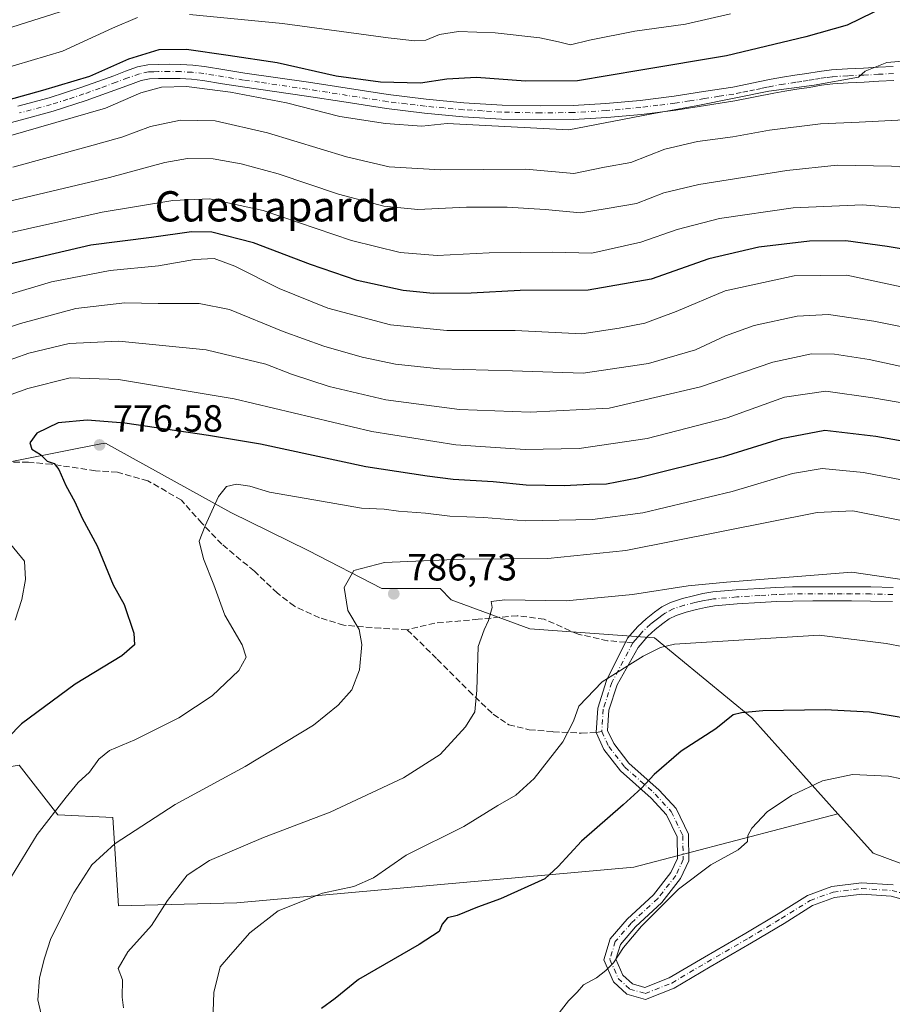
# Model space of a CAD drawing. Units: metres. Extents: x 552976 to 556413, y 4714755 to 4717095.
# Drawn here: x 553923 to 554154, y 4716150 to 4716410 of the extents above; entities that cross this region are included whole.
import ezdxf
from ezdxf.enums import TextEntityAlignment as Align

# ---------------------------------------------------------------- set-up
doc = ezdxf.new("R2010")
doc.units = ezdxf.units.M
doc.header["$MEASUREMENT"] = 0
doc.linetypes.add('DGN Style 3', pattern=[2.307223458686699, 1.648016756204785, -0.6592067024819142])
doc.linetypes.add('DGN Style 4', pattern=[2.6384748266838614, 1.318413404963828, -0.6592067024819142, 0.001648016756204785, -0.6592067024819142])
for name, color, linetype, lineweight in [('Arbolado forestal CxS', 92, 'Continuous', 0), ('Camino Cxs', 7, 'Continuous', 0), ('Camino eje', 30, 'DGN Style 4', 13), ('Cultivos leñosos CxS', 92, 'Continuous', 0), ('Curva de nivel maestra', 30, 'Continuous', 30), ('Curva de nivel normal', 30, 'Continuous', 0), ('Matorral CxS', 135, 'Continuous', 0), ('Punto de cota en terreno', 7, 'Continuous', 0), ('Rótulo de punto de cota en terreno', 7, 'Continuous', 0), ('Senda', 7, 'DGN Style 3', 0), ('Senda no paivmentada conexión', 7, 'DGN Style 3', 0), ('Texto cartográfico', 7, 'Continuous', 0)]:
    doc.layers.add(name, color=color, linetype=linetype, lineweight=lineweight)
doc.styles.add('Style-Arial', font='txt')

# ---------------------------------------------------------------- blocks, each defined once
blk = doc.blocks.new('*U8')
at = {"layer": 'Arbolado forestal CxS', "color": 92, "linetype": 'Continuous', "lineweight": 0}
blk.add_polyline3d([(553922.8624999998, 4716212.896299999, 776.6055000000051), (553933.0774999997, 4716199.7623, 779.9790999999968), (553947.6705, 4716199.032500001, 782.9196999999986), (553949.1297000004, 4716175.683700001, 787.7356000000001), (553980.5047000004, 4716176.412699999, 792.6811000000016), (554085.5749000004, 4716185.896700001, 802.4869000000036), (554139.6224999996, 4716200.0219, 806.3132999999943), (554148.9643000001, 4716189.6359, 809.0448000000034), (554170.3479000004, 4716181.6259, 808.9910999999993)], dxfattribs=at)
blk = doc.blocks.new('5PATER')
at = {"layer": 'Cultivos leñosos CxS', "linetype": 'Continuous', "lineweight": 0}
h = blk.add_hatch(color=51, dxfattribs=at)
edge = h.paths.add_edge_path()
edge.add_ellipse((0, 0), major_axis=(-0.1095731443231308, -0.1110710700762829), ratio=0.9994222409660322, start_angle=0, end_angle=360)

msp = doc.modelspace()

# ---------------------------------------------------------------- linework, layer by layer
at = {"layer": 'Arbolado forestal CxS', "color": 92, "linetype": 'Continuous', "lineweight": 0}
for points in [[(553658.6491, 4716294.239499999, 727.3843000000053), (553688.4336999999, 4716305.2489, 739.1386000000057), (553717.4770999998, 4716305.8409, 745.9122000000062), (553747.1145000001, 4716302.2851, 748.0022999999928), (553760.5115, 4716295.176100001, 750.4018999999971), (553792.3932999996, 4716294.497099999, 756.2900999999983), (553819.1221000003, 4716291.731699999, 761.323000000004), (553853.2247000001, 4716290.8095, 765.6554999999935), (553892.3607000001, 4716287.643100001, 769.2528000000021), (553893.6107000001, 4716287.8891, 769.3579000000027), (553944.4326999999, 4716297.8893, 776.2323999999935), (553945.6829000004, 4716298.135299999, 776.1628999999957), (553948.8975000001, 4716296.356699999, 776.4854999999953), (553978.8756999997, 4716279.7687, 780.0893000000069), (553999.3273, 4716269.6965, 782.6426999999967), (554018.8870999999, 4716259.624500001, 785.5586000000039), (554034.2978999997, 4716259.624500001, 786.9844000000013), (554037.2619000003, 4716256.660700001, 788.0795999999973), (554058.0069000004, 4716248.958500001, 790.8843999999954), (554091.0198999997, 4716246.564900001, 793.672200000001), (554116.8268999998, 4716225.365700001, 799.9517000000051), (554139.6224999996, 4716200.0219, 806.3132999999943)], [(554170.3479000004, 4716181.6259, 808.9910999999993), (554148.9643000001, 4716189.6359, 809.0448000000034), (554139.6224999996, 4716200.0219, 806.3132999999943), (554116.8268999998, 4716225.365700001, 799.9517000000051), (554091.0198999997, 4716246.564900001, 793.672200000001), (554058.0069000004, 4716248.958500001, 790.8843999999954), (554037.2619000003, 4716256.660700001, 788.0795999999973), (554034.2978999997, 4716259.624500001, 786.9844000000013), (554018.8870999999, 4716259.624500001, 785.5586000000039), (553999.3273, 4716269.6965, 782.6426999999967), (553978.8756999997, 4716279.7687, 780.0893000000069), (553948.8975000001, 4716296.356699999, 776.4854999999953), (553945.6829000004, 4716298.135299999, 776.1628999999957), (553944.4326999999, 4716297.8893, 776.2323999999935), (553893.6107000001, 4716287.8891, 769.3579000000027)], [(554139.6224999996, 4716200.0219, 806.3132999999943), (554085.5749000004, 4716185.896700001, 802.4869000000036), (553980.5047000004, 4716176.412699999, 792.6811000000016), (553949.1297000004, 4716175.683700001, 787.7356000000001), (553947.6705, 4716199.032500001, 782.9196999999986), (553933.0774999997, 4716199.7623, 779.9790999999968), (553922.8624999998, 4716212.896299999, 776.6055000000051), (553887.1092999997, 4716207.0595, 767.8858999999939), (553894.4057, 4716189.547900001, 771.1635999999999), (553884.1901000004, 4716151.606100001, 773.6196999999956), (553898.0535000004, 4716129.7163, 774.1858000000066), (553855.7333000004, 4716105.638499999, 756.0883000000031), (553868.1372999996, 4716087.3969, 755.0966999999946), (553880.5412999997, 4716079.3705, 756.5066999999982), (553849.1661, 4716064.777899999, 741.8850999999996), (553792.2531000003, 4716079.371900001, 729.6211999999941), (553785.6863000002, 4716081.560900001, 727.7116999999998), (553764.5264999997, 4716080.831499999, 720.1989999999934), (553729.5028999997, 4716061.1315, 704.3628000000026), (553707.6130999997, 4716046.538699999, 696.3380000000034), (553709.0723000001, 4716037.7829, 693.9477000000043), (553717.5412999997, 4716012.0493, 697.9628999999986)], [(554139.6224999996, 4716200.0219, 806.3132999999943), (554148.9643000001, 4716189.6359, 809.0448000000034), (554170.3479000004, 4716181.6259, 808.9910999999993)], [(554139.6224999996, 4716200.0219, 806.3132999999943), (554148.9643000001, 4716189.6359, 809.0448000000034), (554170.3479000004, 4716181.6259, 808.9910999999993)]]:
    msp.add_polyline3d(points, dxfattribs=at)
at = {"layer": 'Camino Cxs', "color": 7, "linetype": 'Continuous', "lineweight": 0}
for points in [[(553922.4801000003, 4716387.270099999, 728.3264999999956), (553930.8201000001, 4716389.4801, 730.3027000000002), (553939.4001000002, 4716392.2601, 728.3171000000002), (553947.8701, 4716395.340100001, 730.999299999996), (553951.0100999996, 4716396.5101, 730.0095000000001), (553954.1801000005, 4716397.6601, 728.7587000000058), (553956.8800999997, 4716398.170100001, 728.1578000000009), (553959.6300999997, 4716398.300100001, 729.5641999999935), (553962.6501000002, 4716398.350099999, 731.6777000000002), (553965.6700999998, 4716398.280099999, 731.2969000000013), (553968.8201000001, 4716398.090100001, 730.8142999999982), (553971.9501, 4716397.7601, 730.2565999999933), (553977.2600999996, 4716396.890100001, 733.3074000000051), (553982.5601000004, 4716396.030099999, 729.4456000000064), (553999.4301000005, 4716393.610099999, 730.3660999999993), (554020.5800999999, 4716390.3301, 731.1177000000025), (554030.5601000004, 4716389.100099999, 730.1967000000004), (554040.5900999998, 4716388.190099999, 731.999299999996), (554050.7200999996, 4716387.5701, 731.4103000000032), (554060.8501000004, 4716387.340100001, 729.2850999999937), (554069.5100999996, 4716387.460100001, 730.1573999999965), (554078.1601, 4716387.960100001, 731.3974000000018), (554087.2200999996, 4716388.770099999, 733.1346000000049), (554096.2301000003, 4716389.9101, 730.9896000000008), (554104.0100999996, 4716391.120100001, 732.3372999999993), (554111.8000999996, 4716392.3201, 732.6211000000039), (554118.9801000003, 4716393.800100001, 731.7753999999986), (554121.9600999998, 4716394.4001, 732.9152000000031), (554124.9501, 4716394.950099999, 733.2860999999976), (554128.1901000004, 4716395.440099999, 733.5286000000052), (554131.4301000005, 4716395.9101, 734.3076000000001), (554134.6801000005, 4716396.470100001, 734.5455999999978), (554137.9401000004, 4716396.920100001, 733.7988999999943), (554142.1501000002, 4716397.170100001, 732.4306999999973), (554146.3601000002, 4716397.360099999, 730.8512999999948), (554150.3201000001, 4716397.5701, 730.4407999999967), (554154.2801000001, 4716397.7601, 731.672900000005)], [(553922.4801000003, 4716387.270099999, 728.3264999999956), (553930.8201000001, 4716389.4801, 730.3027000000002), (553939.4001000002, 4716392.2601, 728.3171000000002), (553947.8701, 4716395.340100001, 730.999299999996), (553951.0100999996, 4716396.5101, 730.0095000000001), (553954.1801000005, 4716397.6601, 728.7587000000058), (553956.8800999997, 4716398.170100001, 728.1578000000009), (553959.6300999997, 4716398.300100001, 729.5641999999935), (553962.6501000002, 4716398.350099999, 731.6777000000002), (553965.6700999998, 4716398.280099999, 731.2969000000013), (553968.8201000001, 4716398.090100001, 730.8142999999982), (553971.9501, 4716397.7601, 730.2565999999933), (553977.2600999996, 4716396.890100001, 733.3074000000051), (553982.5601000004, 4716396.030099999, 729.4456000000064), (553999.4301000005, 4716393.610099999, 730.3660999999993), (554020.5800999999, 4716390.3301, 731.1177000000025), (554030.5601000004, 4716389.100099999, 730.1967000000004), (554040.5900999998, 4716388.190099999, 731.999299999996), (554050.7200999996, 4716387.5701, 731.4103000000032), (554060.8501000004, 4716387.340100001, 729.2850999999937), (554069.5100999996, 4716387.460100001, 730.1573999999965), (554078.1601, 4716387.960100001, 731.3974000000018), (554087.2200999996, 4716388.770099999, 733.1346000000049), (554096.2301000003, 4716389.9101, 730.9896000000008), (554104.0100999996, 4716391.120100001, 732.3372999999993), (554111.8000999996, 4716392.3201, 732.6211000000039), (554118.9801000003, 4716393.800100001, 731.7753999999986), (554121.9600999998, 4716394.4001, 732.9152000000031), (554124.9501, 4716394.950099999, 733.2860999999976), (554128.1901000004, 4716395.440099999, 733.5286000000052), (554131.4301000005, 4716395.9101, 734.3076000000001), (554134.6801000005, 4716396.470100001, 734.5455999999978), (554137.9401000004, 4716396.920100001, 733.7988999999943), (554142.1501000002, 4716397.170100001, 732.4306999999973), (554146.3601000002, 4716397.360099999, 730.8512999999948), (554150.3201000001, 4716397.5701, 730.4407999999967), (554154.2801000001, 4716397.7601, 731.672900000005)], [(554154.4200999998, 4716394.050100001, 734.485799999995), (554150.5000999998, 4716393.860099999, 733.992499999993), (554146.5401, 4716393.6501, 735.9260000000068), (554142.3400999998, 4716393.460100001, 734.983600000007), (554138.3101000004, 4716393.220100001, 735.3185999999987), (554135.2500999998, 4716392.790100001, 733.792300000001), (554132.0100999996, 4716392.2401, 731.7391999999965), (554128.7301000003, 4716391.7601, 731.9820000000037), (554125.5601000004, 4716391.280099999, 732.9977000000072), (554122.6601, 4716390.7501, 734.4428999999947), (554112.3701, 4716388.6501, 734.6717000000062), (554104.5800999999, 4716387.440099999, 733.3270000000048), (554096.7401000002, 4716386.2301, 733.4128000000055), (554087.6201, 4716385.0701, 733.6252999999998), (554078.4401000004, 4716384.2501, 732.5665000000009), (554069.6401000004, 4716383.7401, 732.6879000000046), (554060.8400999998, 4716383.620100001, 733.4459000000061), (554050.5701000001, 4716383.850099999, 735.6330000000017), (554040.3101000004, 4716384.470100001, 734.7620000000024), (554030.1700999998, 4716385.4001, 732.6876999999951), (554020.0601000004, 4716386.640100001, 730.6627000000008), (554009.4301000005, 4716388.300100001, 731.4673999999941), (553998.8800999997, 4716389.9301, 730.8879000000015), (553990.4700999996, 4716391.140100001, 732.7290000000066), (553982.0000999998, 4716392.350099999, 730.6333000000013), (553976.6601, 4716393.210100001, 734.2152999999962), (553971.4501, 4716394.0701, 734.867499999993), (553968.5000999998, 4716394.380100001, 734.7583000000013), (553965.5100999996, 4716394.5601, 734.2611000000034), (553962.6401000004, 4716394.630100001, 733.6931000000042), (553959.7500999998, 4716394.5801, 732.5458000000073), (553957.3201000001, 4716394.470100001, 731.6352000000044), (553955.1601, 4716394.0601, 730.7753999999986), (553952.2901, 4716393.020099999, 729.107799999998), (553949.1601, 4716391.850099999, 729.5709999999963), (553940.6101000002, 4716388.7301, 732.9513000000007), (553931.8701, 4716385.9101, 731.7280000000028), (553923.4301000005, 4716383.670100001, 733.6319999999978), (553915.0800999999, 4716381.470100001, 729.8359000000055)], [(554154.4200999998, 4716394.050100001, 734.485799999995), (554150.5000999998, 4716393.860099999, 733.992499999993), (554146.5401, 4716393.6501, 735.9260000000068), (554142.3400999998, 4716393.460100001, 734.983600000007), (554138.3101000004, 4716393.220100001, 735.3185999999987), (554135.2500999998, 4716392.790100001, 733.792300000001), (554132.0100999996, 4716392.2401, 731.7391999999965), (554128.7301000003, 4716391.7601, 731.9820000000037), (554125.5601000004, 4716391.280099999, 732.9977000000072), (554122.6601, 4716390.7501, 734.4428999999947), (554112.3701, 4716388.6501, 734.6717000000062), (554104.5800999999, 4716387.440099999, 733.3270000000048), (554096.7401000002, 4716386.2301, 733.4128000000055), (554087.6201, 4716385.0701, 733.6252999999998), (554078.4401000004, 4716384.2501, 732.5665000000009), (554069.6401000004, 4716383.7401, 732.6879000000046), (554060.8400999998, 4716383.620100001, 733.4459000000061), (554050.5701000001, 4716383.850099999, 735.6330000000017), (554040.3101000004, 4716384.470100001, 734.7620000000024), (554030.1700999998, 4716385.4001, 732.6876999999951), (554020.0601000004, 4716386.640100001, 730.6627000000008), (554009.4301000005, 4716388.300100001, 731.4673999999941), (553998.8800999997, 4716389.9301, 730.8879000000015), (553990.4700999996, 4716391.140100001, 732.7290000000066), (553982.0000999998, 4716392.350099999, 730.6333000000013), (553976.6601, 4716393.210100001, 734.2152999999962), (553971.4501, 4716394.0701, 734.867499999993), (553968.5000999998, 4716394.380100001, 734.7583000000013), (553965.5100999996, 4716394.5601, 734.2611000000034), (553962.6401000004, 4716394.630100001, 733.6931000000042), (553959.7500999998, 4716394.5801, 732.5458000000073), (553957.3201000001, 4716394.470100001, 731.6352000000044), (553955.1601, 4716394.0601, 730.7753999999986), (553952.2901, 4716393.020099999, 729.107799999998), (553949.1601, 4716391.850099999, 729.5709999999963), (553940.6101000002, 4716388.7301, 732.9513000000007), (553931.8701, 4716385.9101, 731.7280000000028), (553923.4301000005, 4716383.670100001, 733.6319999999978), (553915.0800999999, 4716381.470100001, 729.8359000000055)], [(554164.1057000002, 4716175.3575, 811.5525999999954), (554153.7188999997, 4716178.2139, 811.8214000000008), (554145.9423000002, 4716178.723900001, 811.4600999999967), (554138.7150999998, 4716177.836300001, 809.6971000000049), (554132.9357000003, 4716175.7005, 810.6039000000019), (554125.3821, 4716171.0119, 809.6682000000002), (554116.7631000001, 4716165.840500001, 809.3421999999993), (554105.7786999998, 4716159.488100001, 809.4704999999958), (554096.2909000004, 4716153.875700001, 808.7917000000016), (554088.6923000002, 4716150.864900001, 808.0607000000019), (554083.7626999998, 4716152.2961, 808.1092000000062), (554080.2317000004, 4716155.519900001, 808.5507000000072), (554077.6256999997, 4716161.345100001, 807.1389999999956), (554079.3377, 4716166.9485, 807.2407999999997), (554083.8333000002, 4716172.146299999, 807.1725000000006), (554090.8176999995, 4716178.603499999, 807.2565000000033), (554095.4008999999, 4716184.460100001, 805.1022999999988), (554097.1645000001, 4716188.222100001, 805.3267000000051), (554097.0460999999, 4716193.897299999, 804.511599999998), (554094.2395000001, 4716199.7545, 803.9020000000019), (554090.2094999999, 4716204.162500001, 802.2090000000027), (554082.0957000004, 4716211.345100001, 801.8726000000024), (554077.6727, 4716217.0121, 801.0577999999952), (554075.5790999997, 4716221.567100001, 800.4927000000025), (554076.0203, 4716228.005899999, 801.1043000000063), (554078.3661000002, 4716235.3191, 802.0146999999997), (554083.9401000004, 4716246.4901, 796.9242999999989), (554085.2200999996, 4716247.970100001, 796.8555999999954), (554086.6401000004, 4716249.590100001, 798.0035000000062), (554088.8101000004, 4716251.640100001, 799.2238000000071), (554091.0701000001, 4716253.350099999, 798.1156999999948), (554092.9901000002, 4716254.7501, 797.3761999999988), (554095.3201000001, 4716255.970100001, 797.6217000000034), (554098.4401000004, 4716256.9801, 797.6826000000001), (554101.3501000004, 4716257.700099999, 797.1867000000058), (554103.8400999998, 4716258.270099999, 797.574299999993), (554106.4801000003, 4716258.720100001, 798.2451000000001), (554112.7200999996, 4716259.2601, 794.7691000000051), (554118.8300999999, 4716259.630100001, 795.4557999999961), (554123.1801000005, 4716259.870100001, 795.0169000000024), (554127.5601000004, 4716260.040100001, 794.2651000000043), (554132.9301000005, 4716260.100099999, 795.1391000000004), (554143.2701000003, 4716260.100099999, 797.8478000000032), (554148.3201000001, 4716260.040100001, 795.6953999999969), (554154.2100999998, 4716259.870100001, 793.0705000000017)], [(554164.1057000002, 4716175.3575, 811.5525999999954), (554153.7188999997, 4716178.2139, 811.8214000000008), (554145.9423000002, 4716178.723900001, 811.4600999999967), (554138.7150999998, 4716177.836300001, 809.6971000000049), (554132.9357000003, 4716175.7005, 810.6039000000019), (554125.3821, 4716171.0119, 809.6682000000002), (554116.7631000001, 4716165.840500001, 809.3421999999993), (554105.7786999998, 4716159.488100001, 809.4704999999958), (554096.2909000004, 4716153.875700001, 808.7917000000016), (554088.6923000002, 4716150.864900001, 808.0607000000019), (554083.7626999998, 4716152.2961, 808.1092000000062), (554080.2317000004, 4716155.519900001, 808.5507000000072), (554077.6256999997, 4716161.345100001, 807.1389999999956), (554079.3377, 4716166.9485, 807.2407999999997), (554083.8333000002, 4716172.146299999, 807.1725000000006), (554090.8176999995, 4716178.603499999, 807.2565000000033), (554095.4008999999, 4716184.460100001, 805.1022999999988), (554097.1645000001, 4716188.222100001, 805.3267000000051), (554097.0460999999, 4716193.897299999, 804.511599999998), (554094.2395000001, 4716199.7545, 803.9020000000019), (554090.2094999999, 4716204.162500001, 802.2090000000027), (554082.0957000004, 4716211.345100001, 801.8726000000024), (554077.6727, 4716217.0121, 801.0577999999952), (554075.5790999997, 4716221.567100001, 800.4927000000025), (554076.0203, 4716228.005899999, 801.1043000000063), (554078.3661000002, 4716235.3191, 802.0146999999997), (554083.9401000004, 4716246.4901, 796.9242999999989), (554085.2200999996, 4716247.970100001, 796.8555999999954), (554086.6401000004, 4716249.590100001, 798.0035000000062), (554088.8101000004, 4716251.640100001, 799.2238000000071), (554091.0701000001, 4716253.350099999, 798.1156999999948), (554092.9901000002, 4716254.7501, 797.3761999999988), (554095.3201000001, 4716255.970100001, 797.6217000000034), (554098.4401000004, 4716256.9801, 797.6826000000001), (554101.3501000004, 4716257.700099999, 797.1867000000058), (554103.8400999998, 4716258.270099999, 797.574299999993), (554106.4801000003, 4716258.720100001, 798.2451000000001), (554112.7200999996, 4716259.2601, 794.7691000000051), (554118.8300999999, 4716259.630100001, 795.4557999999961), (554123.1801000005, 4716259.870100001, 795.0169000000024), (554127.5601000004, 4716260.040100001, 794.2651000000043), (554132.9301000005, 4716260.100099999, 795.1391000000004), (554143.2701000003, 4716260.100099999, 797.8478000000032), (554148.3201000001, 4716260.040100001, 795.6953999999969), (554154.2100999998, 4716259.870100001, 793.0705000000017)], [(554154.0800999999, 4716256.1501, 793.670100000003), (554148.2401000002, 4716256.3201, 796.3910999999936), (554143.2401000002, 4716256.380100001, 797.7691999999952), (554138.2401000002, 4716256.390100001, 796.2023999999948), (554132.9501, 4716256.380100001, 796.4033000000054), (554127.6501000002, 4716256.3201, 795.1426999999967), (554123.3501000004, 4716256.1601, 795.1013999999996), (554119.0401, 4716255.920100001, 796.0301000000036), (554112.9901000002, 4716255.550100001, 796.7792999999947), (554106.9501, 4716255.030099999, 796.8231999999989), (554104.5701000001, 4716254.630100001, 796.4970999999932), (554102.2100999998, 4716254.0801, 796.3718999999984), (554099.4600999998, 4716253.4001, 796.8524999999936), (554096.7701000003, 4716252.530099999, 797.1233999999968), (554094.9501, 4716251.5801, 797.3735000000015), (554093.2801000001, 4716250.370100001, 796.860799999995), (554091.2200999996, 4716248.800100001, 796.3598999999958), (554089.3201000001, 4716247.0101, 796.3292999999976), (554086.7401000002, 4716244.050100001, 798.5175000000019), (554081.1413000004, 4716234.1491, 803.3359000000055), (554078.9890999999, 4716227.4395, 800.632700000002), (554078.6300999997, 4716222.054500001, 800.3583999999975), (554080.2471000003, 4716218.589500001, 802.2522000000026), (554084.2909000004, 4716213.408500001, 802.2017000000051), (554092.3167000003, 4716206.3037, 803.1012999999948), (554096.7531000003, 4716201.451099999, 806.3861000000034), (554100.0321000004, 4716194.6085, 804.8102999999975), (554100.1782999998, 4716187.583500001, 807.4446000000025), (554097.9731000002, 4716182.878900001, 805.3950999999943), (554093.0312999999, 4716176.5645, 807.3853999999993), (554085.9927000003, 4716170.0571, 807.5265999999974), (554082.0214999998, 4716165.465500001, 807.3380000000034), (554080.8233000003, 4716161.5437, 807.9140999999945), (554082.7153000003, 4716157.3147, 808.459400000007), (554085.2697000002, 4716154.9823, 808.5774999999995), (554088.5421000002, 4716154.032299999, 808.2029999999941), (554094.9665000001, 4716156.5777, 808.983699999997), (554104.2641000003, 4716162.0777, 809.7575999999973), (554115.2402999997, 4716168.4255, 809.2458999999944), (554123.8191000001, 4716173.572699999, 809.7562999999938), (554131.6113, 4716178.409299999, 811.5586000000039), (554138.0028999997, 4716180.771299999, 811.9925999999978), (554145.8569, 4716181.735900001, 813.1836000000039), (554154.2198999999, 4716181.1875, 811.6059999999999)], [(554154.0800999999, 4716256.1501, 793.670100000003), (554148.2401000002, 4716256.3201, 796.3910999999936), (554143.2401000002, 4716256.380100001, 797.7691999999952), (554138.2401000002, 4716256.390100001, 796.2023999999948), (554132.9501, 4716256.380100001, 796.4033000000054), (554127.6501000002, 4716256.3201, 795.1426999999967), (554123.3501000004, 4716256.1601, 795.1013999999996), (554119.0401, 4716255.920100001, 796.0301000000036), (554112.9901000002, 4716255.550100001, 796.7792999999947), (554106.9501, 4716255.030099999, 796.8231999999989), (554104.5701000001, 4716254.630100001, 796.4970999999932), (554102.2100999998, 4716254.0801, 796.3718999999984), (554099.4600999998, 4716253.4001, 796.8524999999936), (554096.7701000003, 4716252.530099999, 797.1233999999968), (554094.9501, 4716251.5801, 797.3735000000015), (554093.2801000001, 4716250.370100001, 796.860799999995), (554091.2200999996, 4716248.800100001, 796.3598999999958), (554089.3201000001, 4716247.0101, 796.3292999999976), (554086.7401000002, 4716244.050100001, 798.5175000000019), (554081.1413000004, 4716234.1491, 803.3359000000055), (554078.9890999999, 4716227.4395, 800.632700000002), (554078.6300999997, 4716222.054500001, 800.3583999999975), (554080.2471000003, 4716218.589500001, 802.2522000000026), (554084.2909000004, 4716213.408500001, 802.2017000000051), (554092.3167000003, 4716206.3037, 803.1012999999948), (554096.7531000003, 4716201.451099999, 806.3861000000034), (554100.0321000004, 4716194.6085, 804.8102999999975), (554100.1782999998, 4716187.583500001, 807.4446000000025), (554097.9731000002, 4716182.878900001, 805.3950999999943), (554093.0312999999, 4716176.5645, 807.3853999999993), (554085.9927000003, 4716170.0571, 807.5265999999974), (554082.0214999998, 4716165.465500001, 807.3380000000034), (554080.8233000003, 4716161.5437, 807.9140999999945), (554082.7153000003, 4716157.3147, 808.459400000007), (554085.2697000002, 4716154.9823, 808.5774999999995), (554088.5421000002, 4716154.032299999, 808.2029999999941), (554094.9665000001, 4716156.5777, 808.983699999997), (554104.2641000003, 4716162.0777, 809.7575999999973), (554115.2402999997, 4716168.4255, 809.2458999999944), (554123.8191000001, 4716173.572699999, 809.7562999999938), (554131.6113, 4716178.409299999, 811.5586000000039), (554138.0028999997, 4716180.771299999, 811.9925999999978), (554145.8569, 4716181.735900001, 813.1836000000039), (554154.2198999999, 4716181.1875, 811.6059999999999)]]:
    msp.add_polyline3d(points, dxfattribs=at)
at = {"layer": 'Camino eje', "color": 30, "linetype": 'DGN Style 4', "lineweight": 13}
for points in [[(554154.3501000004, 4716395.905099999, 732.817599999995), (554150.4101, 4716395.715100001, 732.1907000000066), (554146.4501, 4716395.505100001, 733.3608999999997), (554142.2451, 4716395.315099999, 733.6956000000064), (554138.1250999998, 4716395.0701, 734.5363000000071), (554136.4951, 4716394.845100001, 734.4735999999976), (554134.9650999998, 4716394.630100001, 734.0369999999967), (554133.3400999998, 4716394.350099999, 733.3579000000027), (554131.7200999996, 4716394.075099999, 732.678), (554130.0800999999, 4716393.835100001, 732.1823000000004), (554128.4600999998, 4716393.600099999, 731.6649000000034), (554125.2550999997, 4716393.1151, 731.2826999999961), (554122.3101000004, 4716392.575099999, 731.0663999999962), (554120.8201000001, 4716392.2751, 731.310500000007), (554119.3501000004, 4716391.975099999, 731.7351999999955), (554117.5551000005, 4716391.6051, 732.1949000000022), (554115.7651000004, 4716391.2401, 732.9484999999986), (554113.9700999996, 4716390.870100001, 733.4262000000017), (554112.0850999998, 4716390.485099999, 733.610400000005), (554108.1901000004, 4716389.880100001, 733.4965999999987), (554104.2950999998, 4716389.280099999, 732.798299999995), (554100.4051000001, 4716388.675100001, 731.8230999999942), (554096.4851000002, 4716388.0701, 730.9679000000033), (554091.9801000003, 4716387.5001, 730.4789000000019), (554087.4200999998, 4716386.920100001, 732.4342999999935), (554078.3000999996, 4716386.1051, 731.6744999999937), (554069.5751, 4716385.600099999, 731.4281000000047), (554060.8450999996, 4716385.4801, 731.3641999999965), (554050.6451000003, 4716385.710100001, 733.4437000000034), (554045.5151000004, 4716386.020099999, 732.6196999999956), (554040.4501, 4716386.3301, 732.5758999999962), (554035.3800999997, 4716386.795100001, 731.4137000000047), (554030.3651000002, 4716387.2501, 729.3206000000064), (554025.3750999998, 4716387.8651, 729.2835999999952), (554020.3201000001, 4716388.485099999, 729.6484999999958), (554015.0050999997, 4716389.315099999, 730.6842999999935), (554009.7150999998, 4716390.1351, 731.8812999999938), (554004.4401000004, 4716390.950099999, 731.9906000000047), (553999.1551000001, 4716391.770099999, 729.8761999999988), (553986.5151000004, 4716393.585100001, 731.6377000000067), (553982.2801000001, 4716394.190099999, 729.8745000000055), (553979.6101000002, 4716394.620100001, 731.9808000000049), (553976.9600999998, 4716395.050100001, 733.6211999999941), (553974.3551000003, 4716395.4801, 733.0921999999993), (553971.7001, 4716395.915100001, 732.2704999999987), (553968.6601, 4716396.235099999, 732.1261999999988), (553965.5900999998, 4716396.420100001, 732.0436000000045), (553962.6451000003, 4716396.4901, 732.0822999999947), (553959.6901000004, 4716396.440099999, 730.5170000000071), (553958.4751000004, 4716396.3851, 729.8837999999961), (553957.1001000004, 4716396.3201, 729.3861000000034), (553954.6700999998, 4716395.860099999, 729.4922999999981), (553951.6501000002, 4716394.765100001, 729.3754999999946), (553948.5151000004, 4716393.595100001, 729.5889000000025), (553944.2801000001, 4716392.0551, 729.8233999999939), (553940.0050999997, 4716390.495100001, 730.7675000000019), (553935.7150999998, 4716389.1051, 731.2734999999958), (553931.3450999996, 4716387.6951, 729.2146000000066), (553922.9550999999, 4716385.470100001, 730.9848000000056)], [(554154.1451000003, 4716258.0101, 792.6876000000047), (554148.2801000001, 4716258.1801, 795.2495000000055), (554143.2550999997, 4716258.2401, 797.3381999999983), (554140.7451, 4716258.2401, 796.7580000000017), (554138.2451, 4716258.245100001, 795.5626999999951), (554135.6001000004, 4716258.2401, 795.1251999999951), (554132.9401000004, 4716258.2401, 795.0157999999938), (554127.6051000003, 4716258.1801, 793.7869000000064), (554125.4151, 4716258.095100001, 793.7767000000022), (554123.2651000004, 4716258.015100001, 793.7629000000015), (554118.9351000004, 4716257.7751, 794.7912000000069), (554112.8551000003, 4716257.405099999, 794.7658999999985), (554106.7150999998, 4716256.8751, 797.7538999999962), (554105.3951000003, 4716256.6501, 797.3539000000019), (554104.2050999999, 4716256.450099999, 797.036500000002), (554102.9600999998, 4716256.165100001, 796.7315999999992), (554101.7801000001, 4716255.890100001, 796.7639000000055), (554098.9501, 4716255.190099999, 797.2660999999936), (554096.0450999998, 4716254.2501, 797.3874999999972), (554093.9700999996, 4716253.165100001, 797.1992000000029), (554093.0100999996, 4716252.465100001, 797.1046000000061), (554092.1750999996, 4716251.860099999, 797.1334000000061), (554091.1451000003, 4716251.075099999, 797.4544000000024), (554090.0151000004, 4716250.220100001, 797.5803000000016), (554087.9801000003, 4716248.300100001, 796.8767999999982), (554087.2701000003, 4716247.4901, 796.2930000000051), (554086.6250999998, 4716246.7501, 796.8380999999936), (554085.9851000002, 4716246.0101, 797.2115000000049), (554085.3400999998, 4716245.270099999, 797.4128000000055)], [(554085.3400999998, 4716245.270099999, 797.4128000000055), (554079.7537000002, 4716234.734099999, 802.6152000000002), (554077.5047000004, 4716227.7227, 799.8847999999998), (554077.1079000002, 4716221.769500001, 799.5783999999985)], [(554077.1079000002, 4716221.769500001, 799.5783999999985), (554078.9599000001, 4716217.8007, 801.4894999999962), (554083.1933000004, 4716212.376900001, 801.6454999999987), (554091.2631000001, 4716205.233100001, 802.6073000000034), (554095.4962999999, 4716200.6029, 804.9521999999997), (554098.5390999997, 4716194.252900001, 804.6008000000003), (554098.6712999997, 4716187.902899999, 806.2436000000016), (554096.6870999997, 4716183.669500001, 805.1851000000024), (554091.9244999997, 4716177.584100001, 807.4519), (554084.9130999995, 4716171.101700001, 807.2155999999959), (554080.6797000002, 4716166.206900001, 807.1967000000004), (554079.2244999995, 4716161.444499999, 807.520399999994), (554081.4735000003, 4716156.417300001, 808.3735000000015), (554084.5160999997, 4716153.6391, 808.1953999999969), (554088.6173, 4716152.4485, 807.4152999999933), (554095.6287000002, 4716155.226700001, 808.8032999999997), (554105.0214999998, 4716160.7829, 809.5062000000034), (554116.0016999999, 4716167.132900001, 809.0960000000051), (554124.6007000003, 4716172.292300001, 809.3190000000033), (554132.2735000001, 4716177.0549, 811.0417000000016), (554138.3589000005, 4716179.303900001, 810.7924000000058), (554145.8997, 4716180.229900001, 812.3248000000021), (554153.9694999997, 4716179.7007, 811.713699999993), (554164.5526999999, 4716176.790300001, 811.7428999999976)]]:
    msp.add_polyline3d(points, dxfattribs=at)
at = {"layer": 'Curva de nivel maestra', "color": 30, "linetype": 'Continuous', "lineweight": 30, "flags": 128}
for points, elevation in [([(554152.3899999997, 4716413.7601), (554142.1100000005, 4716408.7401), (554131.1100000005, 4716405.610099999), (554110.0899999999, 4716400.620100001), (554087.4800000004, 4716396.770099999), (554070.6399999997, 4716393.9801), (554056.8700000001, 4716393.890100001), (554043.9600000001, 4716394.880100001), (554036.0999999996, 4716394.4001), (554029.1200000001, 4716393.370100001), (554018.4800000004, 4716393.620100001), (554006.7699999996, 4716395.2301), (553991.1500000004, 4716398.7501), (553978.1699999999, 4716400.690099999), (553967.1699999999, 4716402.280099999), (553959.8399999999, 4716402.1601), (553951.7800000003, 4716399.6801), (553941.4400000004, 4716395.120100001), (553929.0300000003, 4716391.4301), (553915.9900000002, 4716387.7601)], 725), ([(554166.4600000001, 4716347.840100001), (554152.6500000004, 4716350.1801), (554141.7400000002, 4716351.670100001), (554132.0899999999, 4716351.5801), (554118.6600000003, 4716349.950099999), (554105.4800000004, 4716346.860099999), (554090.1600000003, 4716341.450099999), (554073.4900000002, 4716338.610099999), (554055.4800000004, 4716338.460100001), (554042.4800000004, 4716337.7601), (554032.4800000004, 4716337.710100001), (554024.4900000002, 4716338.530099999), (554012.3300000001, 4716341.140100001), (553999.9600000001, 4716345.370100001), (553984.8700000001, 4716351.0801), (553973.8399999999, 4716353.940099999), (553968.5, 4716354.020099999), (553957.8399999999, 4716352.540100001), (553941.8300000001, 4716350.4801), (553918.8099999996, 4716345.090100001)], 750), ([(554165.5999999996, 4716297.020099999), (554149.6200000001, 4716299.860099999), (554136.1299999999, 4716301.420100001), (554124.6200000001, 4716299.2501), (554109.2800000003, 4716294.470100001), (554086.5300000003, 4716288.840100001), (554078.3600000005, 4716287.2401), (554073.8700000001, 4716287.1801), (554067.1699999999, 4716286.800100001), (554057.0999999996, 4716287.020099999), (554048.3399999999, 4716287.880100001), (554037.7800000003, 4716288.5101), (554030.8399999999, 4716289.390100001), (554014.6299999999, 4716291.870100001), (553986.7000000002, 4716297.8301), (553972.9500000002, 4716300.100099999), (553950.7800000003, 4716303.360099999), (553940.8799999999, 4716304.1601), (553933.1399999997, 4716303.4301), (553927.5, 4716300.7601), (553925.6600000003, 4716298.1501), (553926.2300000004, 4716296.470100001), (553928.4800000004, 4716295.090100001), (553930.29, 4716293.340100001), (553932.1299999999, 4716292.7501), (553933.3799999999, 4716291.1501), (553935.1799999997, 4716286.880100001), (553937.5700000003, 4716282.540100001), (553939.54, 4716278.2401), (553943.4600000001, 4716270.9101), (553947.7300000004, 4716260.610099999), (553950.6100000005, 4716255.360099999), (553953.1799999997, 4716247.8301), (553953.3499999996, 4716244.700099999), (553950.0599999996, 4716241.8201), (553937.7000000002, 4716234.340100001), (553923.4199999999, 4716223.8201), (553912.7100000001, 4716212.920100001)], 775), ([(554168.79, 4716223.420100001), (554147.9600000001, 4716226.880100001), (554136.2199999997, 4716227.520099999), (554119.7800000003, 4716227.2401), (554114.0999999996, 4716226.7501), (554111.8499999996, 4716226.1801), (554107.3300000001, 4716222.460100001), (554098.1200000001, 4716216.590100001), (554090.9900000002, 4716210.4301), (554087.6399999997, 4716206.8201), (554082.7699999996, 4716202.380100001), (554071.7599999999, 4716192.770099999), (554065.5700000003, 4716186.100099999), (554062.0099999999, 4716182.8201), (554050.2800000003, 4716177.550100001), (554044.1500000004, 4716175.3101), (554038.8200000003, 4716173.0701), (554036.2400000002, 4716172.460100001), (554034.8799999999, 4716170.790100001), (554034.0700000003, 4716168.840100001), (554028.7199999997, 4716165.380100001), (554012.7100000001, 4716156.1801), (554006.4800000004, 4716151.110099999), (554002.8700000001, 4716148.450099999)], 800.0000000000001)]:
    msp.add_lwpolyline(points, dxfattribs=dict(at, elevation=elevation))
at = {"layer": 'Curva de nivel normal', "color": 30, "linetype": 'Continuous', "lineweight": 0, "flags": 128}
for points, elevation in [([(553935.3399999999, 4716412.770099999), (553910.1799999997, 4716404.850099999)], 715), ([(554111.1600000003, 4716411.720100001), (554099.2699999996, 4716409.0001), (554085.8399999999, 4716407.140100001), (554073.8399999999, 4716404.720100001), (554068.8600000005, 4716403.4901), (554065.6799999997, 4716404.2601), (554060.7100000001, 4716405.3301), (554048.8899999997, 4716406.6801), (554039.1500000004, 4716406.9901), (554034.1500000004, 4716406.2601), (554030.4800000004, 4716404.780099999), (554027.5899999999, 4716404.540100001), (554020.5199999996, 4716405.370100001), (553992.5499999998, 4716409.120100001), (553967.9199999999, 4716411.520099999)], 720), ([(553954.1900000004, 4716410.7601), (553947.5800000001, 4716407.940099999), (553934.3399999999, 4716401.860099999), (553913.4400000004, 4716395.670100001)], 720), ([(554158.9400000004, 4716399.390100001), (554152.5800000001, 4716398.790100001), (554146.7999999998, 4716396.540100001), (554145.0300000003, 4716394.940099999), (554133.3600000005, 4716392.8301), (554121.2999999998, 4716391.200099999), (554102.5099999999, 4716387.470100001), (554089.9199999999, 4716385.130100001), (554068.4000000004, 4716380.9801), (554036.1500000004, 4716382.6501), (554029.4800000004, 4716382.020099999), (554019.8200000003, 4716382.6501), (554007.7699999996, 4716384.520099999), (553993.6100000005, 4716388.140100001), (553978.7800000003, 4716391.0001), (553967.1699999999, 4716392.440099999), (553960.5, 4716392.340100001), (553955.0800000001, 4716390.840100001), (553945.7000000002, 4716386.7301), (553919.4100000003, 4716379.190099999)], 730), ([(554157.1500000004, 4716383.700099999), (554145.2599999999, 4716383.0801), (554134.9800000004, 4716382.600099999), (554121.5099999999, 4716380.9101), (554111.8099999996, 4716379.140100001), (554102.4699999997, 4716377.960100001), (554093.8099999996, 4716375.920100001), (554084.8099999996, 4716372.380100001), (554077.7800000003, 4716371.120100001), (554069.6799999997, 4716369.4901), (554057.0099999999, 4716370.5801), (554034.4100000003, 4716370.460100001), (554020.8099999996, 4716371.1801), (554009.5099999999, 4716373.870100001), (553988.5800000001, 4716380.2501), (553974.7000000002, 4716383.420100001), (553965.54, 4716383.610099999), (553957.6100000005, 4716381.860099999), (553950.0599999996, 4716379.100099999), (553940.8399999999, 4716376.550100001), (553921.2000000002, 4716371.090100001)], 735), ([(554167.0199999996, 4716370.3201), (554153.7999999998, 4716371.420100001), (554139.4600000001, 4716371.630100001), (554126.1299999999, 4716370.2601), (554102.7999999998, 4716366.5101), (554093.5099999999, 4716364.3301), (554086.2999999998, 4716361.520099999), (554078.5199999996, 4716360.170100001), (554071.4800000004, 4716359.030099999), (554062.1399999997, 4716359.9001), (554052.0899999999, 4716360.5701), (554041.25, 4716360.5101), (554028.4199999999, 4716359.960100001), (554019.4000000004, 4716360.790100001), (554007.4199999999, 4716363.950099999), (553991.4400000004, 4716369.340100001), (553981.6399999997, 4716372.0101), (553974.2000000002, 4716373.300100001), (553967.3799999999, 4716373.4101), (553961.4400000004, 4716372.370100001), (553946.79, 4716368.360099999), (553912.3899999997, 4716360.280099999)], 739.9999999999999), ([(554156.9900000002, 4716360.280099999), (554146.1299999999, 4716361.140100001), (554127.7999999998, 4716360.340100001), (554108.2699999996, 4716357.520099999), (554097.0999999996, 4716354.610099999), (554087.4600000001, 4716351.2601), (554074.4800000004, 4716348.4001), (554064.0800000001, 4716348.6501), (554047.2800000003, 4716348.4301), (554033.4900000002, 4716347.720100001), (554023.7000000002, 4716348.520099999), (554010.8399999999, 4716351.7401), (553987.4199999999, 4716359.6601), (553973.2400000002, 4716362.780099999), (553963.5300000003, 4716362.280099999), (553944.8399999999, 4716359.200099999), (553915.0599999996, 4716352.600099999)], 745), ([(553919.3300000001, 4716337.140100001), (553931.4400000004, 4716340.8201), (553946.9000000004, 4716343.800100001), (553959.7699999996, 4716345.030099999), (553969.2400000002, 4716346.710100001), (553974.4600000001, 4716346.950099999), (553979.9100000003, 4716344.9001), (553991.6900000004, 4716338.9901), (554004.6100000005, 4716333.8301), (554021.1600000003, 4716329.4301), (554036.0300000003, 4716327.9101), (554054.2100000001, 4716327.940099999), (554071.8300000001, 4716327.050100001), (554081.7300000004, 4716328.5101), (554088.4699999997, 4716329.880100001), (554096.79, 4716332.970100001), (554109.75, 4716338.4001), (554128.0800000001, 4716342.380100001), (554141.9699999997, 4716342.5801), (554165.7999999998, 4716337.470100001)], 755.0000000000001), ([(553905.6799999997, 4716323.8201), (553923.1699999999, 4716329.720100001), (553937.8200000003, 4716333.770099999), (553950.7800000003, 4716335.220100001), (553959.6100000005, 4716335.0601), (553970.5199999996, 4716335.050100001), (553978.4900000002, 4716333.470100001), (553992.7599999999, 4716327.670100001), (554003.5300000003, 4716323.7501), (554013.6600000003, 4716320.8201), (554022.4900000002, 4716319.0001), (554034.1500000004, 4716317.800100001), (554053.4800000004, 4716317.210100001), (554072.2000000002, 4716316.6601), (554089.4600000001, 4716319.1501), (554101.8799999999, 4716322.800100001), (554109.8600000005, 4716326.470100001), (554117.4600000001, 4716329.2401), (554128.7999999998, 4716331.690099999), (554137.1299999999, 4716332.120100001), (554149.1299999999, 4716330.350099999), (554166.0199999996, 4716327.050100001)], 760.0000000000001), ([(554162.1399999997, 4716317.1601), (554147.8600000005, 4716320.2601), (554138.6900000004, 4716321.6601), (554132.6299999999, 4716321.7301), (554122.3600000005, 4716319.5601), (554103.2000000002, 4716313.040100001), (554079.0800000001, 4716307.350099999), (554058.1200000001, 4716306.300100001), (554039.4400000004, 4716307.040100001), (554019.9299999997, 4716309.590100001), (554004.9000000004, 4716313.120100001), (553994.9900000002, 4716316.3201), (553988.1200000001, 4716319.040100001), (553972.3700000001, 4716322.7601), (553949.2000000002, 4716325.0701), (553936.0499999998, 4716324.440099999), (553925.3799999999, 4716321.940099999), (553913.4299999997, 4716317.6601)], 765), ([(553905.4299999997, 4716305.5101), (553925.1600000003, 4716312.600099999), (553936.3399999999, 4716315.370100001), (553949.1699999999, 4716314.9001), (553979.7300000004, 4716309.8101), (554016.1799999997, 4716301.220100001), (554038.4800000004, 4716297.610099999), (554056.8200000003, 4716296.390100001), (554071.1500000004, 4716296.720100001), (554089.1100000005, 4716299.360099999), (554110.3300000001, 4716304.800100001), (554125.4400000004, 4716310.2401), (554136.4199999999, 4716311.880100001), (554148.8600000005, 4716310.100099999), (554165.8600000005, 4716307.1501)], 770), ([(554135.4900000002, 4716291.4301), (554127.6100000005, 4716290.040100001), (554111.6600000003, 4716285.280099999), (554087.9600000001, 4716279.700099999), (554074.6399999997, 4716277.9101), (554056.9400000004, 4716277.520099999), (554045.8600000005, 4716278.390100001), (554036.8899999997, 4716278.800100001), (554030.4100000003, 4716279.5601), (554023.3099999996, 4716280.100099999), (554019.4900000002, 4716280.590100001), (554013.4900000002, 4716280.850099999), (554002.9000000004, 4716282.7501), (553989.1399999997, 4716285.090100001), (553983.9000000004, 4716286.720100001), (553980.3799999999, 4716287.200099999), (553977.7000000002, 4716286.6601), (553975.6100000005, 4716283.970100001), (553972.0599999996, 4716276.200099999), (553970.5, 4716272.190099999), (553971.6100000005, 4716267.450099999), (553974.3700000001, 4716260.600099999), (553977.3300000001, 4716252.550100001), (553981.8799999999, 4716244.7301), (553982.9199999999, 4716241.5001), (553981, 4716237.9101), (553973.9299999997, 4716231.2601), (553965.0999999996, 4716225.4301), (553953.5, 4716219.5601), (553946.7800000003, 4716216.770099999), (553943.8899999997, 4716214.440099999), (553941.5, 4716211.050100001), (553938.4299999997, 4716208.3201), (553935.2400000002, 4716204.440099999), (553927.6200000001, 4716194.530099999), (553916.8600000005, 4716177.100099999)], 780), ([(554159.2300000004, 4716287.850099999), (554146.4000000004, 4716290.350099999), (554135.4900000002, 4716291.4301)], 780), ([(554143.5999999996, 4716280.220100001), (554134.1100000005, 4716279.770099999), (554083.4800000004, 4716269.6801), (554062.8200000003, 4716267.5701), (554040.2300000004, 4716267.380100001), (554019.6100000005, 4716266.550100001), (554011.4600000001, 4716264.420100001), (554008.8600000005, 4716259.9301), (554009.8700000001, 4716253.840100001), (554012.9000000004, 4716248.7601), (554013.6100000005, 4716244.8101), (554012.9600000001, 4716238.090100001), (554010.9100000003, 4716232.840100001), (554007.3099999996, 4716228.7301), (554000.7800000003, 4716223.5001), (553982.7000000002, 4716212.540100001), (553964.1399999997, 4716202.460100001), (553948.29, 4716192.120100001), (553942.0999999996, 4716186.5001), (553937.3099999996, 4716179.120100001), (553931.2000000002, 4716167.050100001), (553929.5099999999, 4716161.8201), (553928.1900000004, 4716156.5801), (553927.75, 4716150.7401), (553929.3099999996, 4716144.380100001)], 785), ([(554174.7699999996, 4716274.0001), (554143.5999999996, 4716280.220100001)], 785), ([(553921.7999999998, 4716251.2501), (553923.5499999998, 4716256.7601), (553924.5, 4716261.970100001), (553924.29, 4716266.860099999), (553916.4699999997, 4716276.2601)], 770), ([(553950.4199999999, 4716148.6601), (553950.1399999997, 4716151.450099999), (553950.1600000003, 4716156.110099999), (553949.0199999996, 4716159.110099999), (553951.6299999999, 4716163.440099999), (553957.8700000001, 4716170.440099999), (553962.1200000001, 4716177.100099999), (553967.3499999996, 4716183.770099999), (553973.25, 4716187.6501), (553987.4900000002, 4716193.7301), (554005.2199999997, 4716200.4301), (554024.5700000003, 4716209.5601), (554034.3399999999, 4716215.710100001), (554041.0599999996, 4716222.9901), (554043.4600000001, 4716226.9801), (554044.0300000003, 4716232.7301), (554044.3499999996, 4716244.290100001), (554045.9299999997, 4716248.7301), (554047.1399999997, 4716251.1501), (554048.0999999996, 4716254.5601), (554047.8399999999, 4716256.1601), (554051.3899999997, 4716256.670100001), (554067.6799999997, 4716256.390100001), (554085.2599999999, 4716258.0801), (554100, 4716260.3301), (554110.1500000004, 4716261.3201), (554143.29, 4716263.920100001), (554164.4199999999, 4716260.8301)], 790), ([(553974.0599999996, 4716142.780099999), (553974.4199999999, 4716152.7401), (553976.0999999996, 4716159.5001), (553978.7599999999, 4716162.690099999), (553983.8799999999, 4716168.520099999), (553991.4199999999, 4716174.3301), (554003.1600000003, 4716178.9901), (554011.4900000002, 4716180.800100001), (554016.6699999999, 4716183.0601), (554025.2699999996, 4716189.0701), (554040.5499999998, 4716196.6601), (554049.5899999999, 4716202.1801), (554054.3600000005, 4716204.940099999), (554059.2000000002, 4716209.360099999), (554066.7699999996, 4716219.050100001), (554069.6299999999, 4716224.550100001), (554071.0199999996, 4716228.450099999), (554077.1699999999, 4716234.920100001), (554088.0599999996, 4716241.700099999), (554092.6299999999, 4716244.0601), (554096.3099999996, 4716244.870100001), (554134.6699999999, 4716247.300100001), (554152.4199999999, 4716245.040100001), (554171.1500000004, 4716241.520099999)], 795), ([(554143.5199999996, 4716210.4301), (554135.54, 4716208.690099999), (554127.3300000001, 4716204.8301), (554120.9199999999, 4716200.5701), (554116.8099999996, 4716196.210100001), (554115.7699999996, 4716194.2301), (554115.6500000004, 4716192.6801), (554113.2100000001, 4716190.440099999), (554105.9600000001, 4716186.5001), (554097.4199999999, 4716180.040100001), (554087.5800000001, 4716170.2601), (554082.8799999999, 4716164.6501), (554080.2400000002, 4716160.530099999), (554078.1500000004, 4716158.5801), (554075.7199999997, 4716156.5801), (554072.2400000002, 4716154.7301), (554070.5599999996, 4716152.780099999), (554068.2800000003, 4716150.520099999), (554065.8200000003, 4716147.300100001)], 805), ([(554159.8799999999, 4716208.520099999), (554152.9800000004, 4716209.9301), (554143.5199999996, 4716210.4301)], 805)]:
    msp.add_lwpolyline(points, dxfattribs=dict(at, elevation=elevation))
at = {"layer": 'Matorral CxS', "color": 135, "linetype": 'Continuous', "lineweight": 0}
for points in [[(553658.6491, 4716294.239499999, 727.3843000000053), (553688.4336999999, 4716305.2489, 739.1386000000057), (553717.4770999998, 4716305.8409, 745.9122000000062), (553747.1145000001, 4716302.2851, 748.0022999999928), (553760.5115, 4716295.176100001, 750.4018999999971), (553792.3932999996, 4716294.497099999, 756.2900999999983), (553819.1221000003, 4716291.731699999, 761.323000000004), (553853.2247000001, 4716290.8095, 765.6554999999935), (553892.3607000001, 4716287.643100001, 769.2528000000021), (553893.6107000001, 4716287.8891, 769.3579000000027), (553944.4326999999, 4716297.8893, 776.2323999999935), (553945.6829000004, 4716298.135299999, 776.1628999999957), (553948.8975000001, 4716296.356699999, 776.4854999999953), (553978.8756999997, 4716279.7687, 780.0893000000069), (553999.3273, 4716269.6965, 782.6426999999967), (554018.8870999999, 4716259.624500001, 785.5586000000039), (554034.2978999997, 4716259.624500001, 786.9844000000013), (554037.2619000003, 4716256.660700001, 788.0795999999973), (554058.0069000004, 4716248.958500001, 790.8843999999954), (554091.0198999997, 4716246.564900001, 793.672200000001), (554116.8268999998, 4716225.365700001, 799.9517000000051), (554139.6224999996, 4716200.0219, 806.3132999999943)], [(553893.6107000001, 4716287.8891, 769.3579000000027), (553944.4326999999, 4716297.8893, 776.2323999999935), (553945.6829000004, 4716298.135299999, 776.1628999999957), (553948.8975000001, 4716296.356699999, 776.4854999999953), (553978.8756999997, 4716279.7687, 780.0893000000069), (553999.3273, 4716269.6965, 782.6426999999967), (554018.8870999999, 4716259.624500001, 785.5586000000039), (554034.2978999997, 4716259.624500001, 786.9844000000013), (554037.2619000003, 4716256.660700001, 788.0795999999973), (554058.0069000004, 4716248.958500001, 790.8843999999954), (554091.0198999997, 4716246.564900001, 793.672200000001), (554116.8268999998, 4716225.365700001, 799.9517000000051), (554139.6224999996, 4716200.0219, 806.3132999999943), (554085.5749000004, 4716185.896700001, 802.4869000000036), (553980.5047000004, 4716176.412699999, 792.6811000000016), (553949.1297000004, 4716175.683700001, 787.7356000000001), (553947.6705, 4716199.032500001, 782.9196999999986), (553933.0774999997, 4716199.7623, 779.9790999999968), (553922.8624999998, 4716212.896299999, 776.6055000000051)], [(554139.6224999996, 4716200.0219, 806.3132999999943), (554085.5749000004, 4716185.896700001, 802.4869000000036), (553980.5047000004, 4716176.412699999, 792.6811000000016), (553949.1297000004, 4716175.683700001, 787.7356000000001), (553947.6705, 4716199.032500001, 782.9196999999986), (553933.0774999997, 4716199.7623, 779.9790999999968), (553922.8624999998, 4716212.896299999, 776.6055000000051), (553887.1092999997, 4716207.0595, 767.8858999999939), (553894.4057, 4716189.547900001, 771.1635999999999), (553884.1901000004, 4716151.606100001, 773.6196999999956), (553898.0535000004, 4716129.7163, 774.1858000000066), (553855.7333000004, 4716105.638499999, 756.0883000000031), (553868.1372999996, 4716087.3969, 755.0966999999946), (553880.5412999997, 4716079.3705, 756.5066999999982), (553849.1661, 4716064.777899999, 741.8850999999996), (553792.2531000003, 4716079.371900001, 729.6211999999941), (553785.6863000002, 4716081.560900001, 727.7116999999998), (553764.5264999997, 4716080.831499999, 720.1989999999934), (553729.5028999997, 4716061.1315, 704.3628000000026), (553707.6130999997, 4716046.538699999, 696.3380000000034), (553709.0723000001, 4716037.7829, 693.9477000000043), (553717.5412999997, 4716012.0493, 697.9628999999986)]]:
    msp.add_polyline3d(points, dxfattribs=at)
at = {"layer": 'Senda', "color": 7, "linetype": 'DGN Style 3', "lineweight": 0}
for points in [[(554025.6014999999, 4716248.726700001, 791.2924000000058), (554018.5900999998, 4716249.1237, 793.5889000000025), (554008.8004999999, 4716249.917500001, 788.2363000000041), (554002.3183000004, 4716251.901699999, 786.046100000007), (553995.7037000004, 4716254.944499999, 790.3080000000047), (553991.2056999998, 4716258.384099999, 788.631899999993), (553985.1202999996, 4716264.2049, 789.314400000003), (553976.5213000001, 4716271.3487, 786.5331000000006), (553971.2297, 4716276.904899999, 782.2768999999971), (553965.8057000004, 4716282.990300001, 782.1542000000045), (553956.9420999996, 4716288.149700001, 779.1140000000014), (553948.8722999999, 4716290.398700001, 779.2856999999932), (553943.0515000002, 4716290.795700001, 777.6695000000037), (553931.4096999997, 4716292.515500001, 775.195200000002), (553925.3243000006, 4716293.044500001, 776.094299999997), (553919.7681, 4716293.044500001, 776.2094999999972)], [(554083.4100000003, 4716245.4277, 796.933999999994), (554078.6507000001, 4716245.816299999, 798.6741999999941), (554070.8454999998, 4716247.5361, 795.5387000000047), (554061.8494999995, 4716251.504899999, 795.3669999999984), (554054.7059000004, 4716252.4309, 796.4809999999999), (554044.3870999999, 4716251.504899999, 794.0736999999937), (554032.8777000001, 4716250.4465, 790.9783000000026), (554025.6014999999, 4716248.726700001, 791.2924000000058)], [(554025.6014999999, 4716248.726700001, 791.2924000000058), (554033.5390999997, 4716240.921499999, 795.2321999999986), (554041.8734999998, 4716232.587099999, 792.5402999999933), (554048.3558999998, 4716226.3695, 793.530899999998), (554052.4568999996, 4716223.5913, 796.2189999999973), (554057.8809000002, 4716222.268300001, 798.1189000000013), (554064.2308999998, 4716221.7393, 799.621499999994), (554071.6391000003, 4716221.342300001, 802.140400000004), (554075.5790999997, 4716221.567100001, 800.4927000000025)]]:
    msp.add_polyline3d(points, dxfattribs=at)
at = {"layer": 'Senda no paivmentada conexión', "color": 7, "linetype": 'DGN Style 3', "lineweight": 0, "extrusion": (-0.2392234866397978, 0.01953350690962099, 0.9707680287008377), "elevation": -39651.31453183766, "flags": 128}
msp.add_lwpolyline([(-4745694.141104284, 163693.4331789325), (-4745694.141104284, 163691.4383422954)], dxfattribs=at)
at = {"layer": 'Senda no paivmentada conexión', "color": 7, "linetype": 'DGN Style 3', "lineweight": 0, "extrusion": (0.5055722994074744, 0.06693343390494344, 0.8601840300177234), "elevation": 596486.7401503572, "flags": 128}
msp.add_lwpolyline([(4602705.006488166, -1004518.018850988), (4602705.006488166, -1004519.811653178)], dxfattribs=at)

# ---------------------------------------------------------------- block references
at = {"layer": 'Arbolado forestal CxS', "color": 92, "linetype": 'Continuous', "lineweight": 0}
msp.add_blockref('*U8', (0, 0), dxfattribs=at)
at = {"layer": 'Punto de cota en terreno', "color": 7, "linetype": 'Continuous', "lineweight": 0, "xscale": 10, "yscale": 10, "zscale": 10}
for p in [(553944.1200000001, 4716297.619999999, 776.5800000000019), (554022.0199999996, 4716258.230000001, 786.7299999999959)]:
    msp.add_blockref('5PATER', p, dxfattribs=at)

# ---------------------------------------------------------------- texts
at = {"layer": 'Rótulo de punto de cota en terreno', "color": 7, "linetype": 'Continuous', "lineweight": 0, "style": 'Style-Arial'}
for s, p in [('776,58', (553947.6478000004, 4716301.147800001)), ('786,73', (554025.5477999998, 4716261.7578))]:
    msp.add_text(s, height=7.000000000000002, dxfattribs=at).set_placement(p)
at = {"layer": 'Texto cartográfico', "color": 7, "linetype": 'Continuous', "lineweight": 0, "style": 'Style-Arial'}
msp.add_text('Cuestaparda', height=8, dxfattribs=at).set_placement((553991.2501036588, 4716360.770149999), align=Align.MIDDLE_CENTER)

doc.saveas('drawing.dxf')
